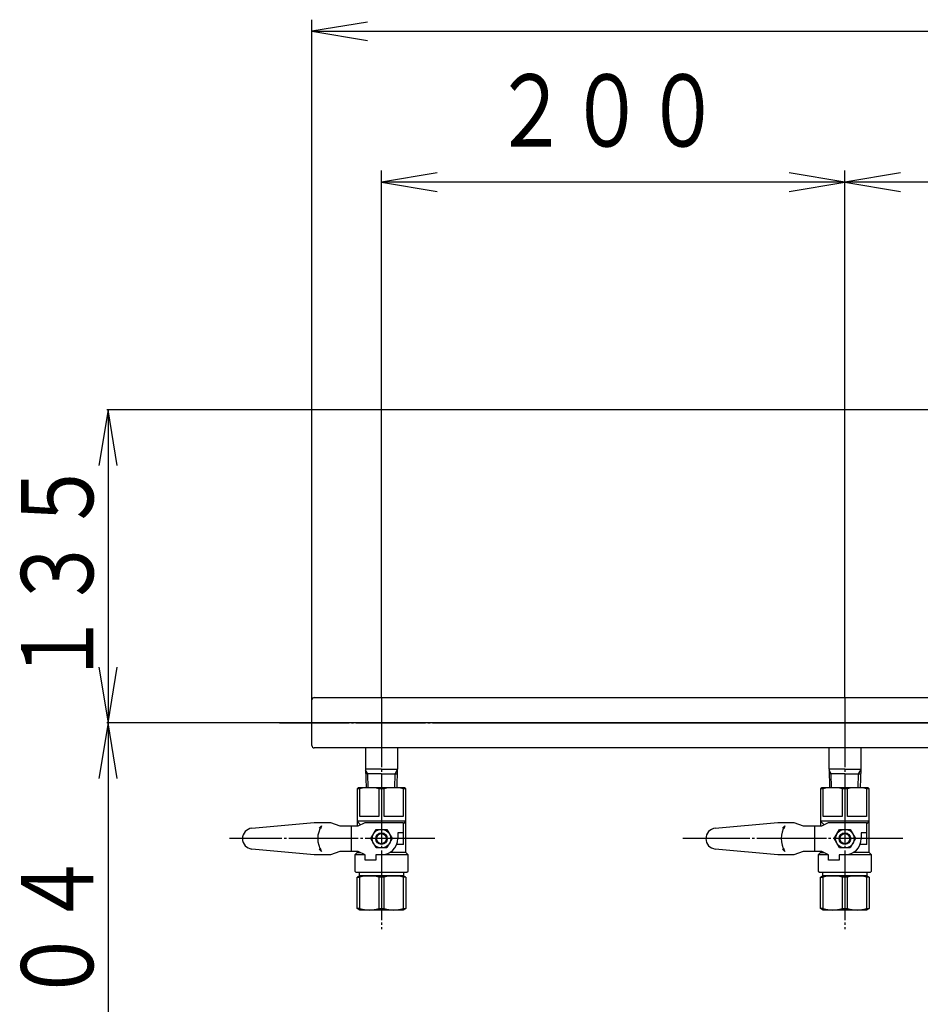
# Model space of a CAD drawing. Extents: x 312 to 3124, y 156 to 2198.
# Drawn here: x 312 to 701, y 846 to 1271 of the extents above; entities that cross this region are included whole.
import ezdxf
from ezdxf.enums import TextEntityAlignment as Align

# ---------------------------------------------------------------- set-up
doc = ezdxf.new("R2010")
doc.units = 0
doc.linetypes.add('EXLTYPE2', pattern=[33, 30, -1, 1, -1])
doc.layers.add('LAY-1', color=3, linetype='CONTINUOUS')
doc.layers.add('LAY-5', color=1, linetype='CONTINUOUS')
doc.styles.add('EXCADSTD', font='monotxt', dxfattribs={"bigfont": 'extfont'})

msp = doc.modelspace()

# ---------------------------------------------------------------- linework, layer by layer
at = {"layer": 'LAY-1', "color": 1, "linetype": 'CONTINUOUS'}
for p, q in [((350, 1102.5), (346, 1078.5)), ((1012, 1102.5), (349.5, 1102.5)), ((350, 1102.5), (350, 967.5)), ((354, 1078.5), (350, 1102.5)), ((346, 991.5), (350, 967.5)), ((350, 967.5), (354, 991.5)), ((350, 967.5), (346, 943.5)), ((845.25, 967.5), (349.5, 967.5)), ((874, 967.5), (349.5, 967.5)), ((350, 967.5), (350, 763.5)), ((354, 943.5), (350, 967.5)), ((462.09, 945.5), (461.18, 947.07)), ((462.28, 939.5), (462.09, 945.5)), ((473.72, 939.5), (473.91, 945.5)), ((473.91, 945.5), (474.82, 947.07)), ((662.09, 945.5), (661.18, 947.07)), ((662.28, 939.5), (662.09, 945.5)), ((673.72, 939.5), (673.91, 945.5)), ((673.91, 945.5), (674.82, 947.07))]:
    msp.add_line(p, q, dxfattribs=at)
at = {"layer": 'LAY-1', "color": 2, "linetype": 'CONTINUOUS'}
for p, q in [((438, 957.65), (438, 977.35)), ((439, 978.35), (766.5, 978.35)), ((948.37, 956.65), (439, 956.65)), ((461.1, 956.65), (461.1, 947.5)), ((474.9, 956.65), (474.9, 947.5)), ((661.1, 956.65), (661.1, 947.5)), ((674.9, 956.65), (674.9, 947.5)), ((468, 947.5), (461.1, 947.5)), ((461.17, 947.5), (461.42, 939.5)), ((468, 947.5), (474.9, 947.5)), ((474.83, 947.5), (474.58, 939.5)), ((668, 947.5), (661.1, 947.5)), ((661.17, 947.5), (661.42, 939.5)), ((668, 947.5), (674.9, 947.5)), ((674.83, 947.5), (674.58, 939.5)), ((468, 945.5), (461.23, 945.5)), ((468, 945.5), (474.77, 945.5)), ((668, 945.5), (661.23, 945.5)), ((668, 945.5), (674.77, 945.5)), ((458, 939.5), (457.5, 939)), ((457.5, 939), (457.5, 923)), ((458.69, 939), (457.5, 939)), ((478, 939.5), (458, 939.5)), ((458.69, 927), (458.69, 939)), ((466.81, 939), (466.81, 927)), ((469.19, 939), (466.81, 939)), ((469.19, 927), (469.19, 939)), ((477.31, 939), (477.31, 927)), ((478.5, 939), (477.31, 939)), ((478.5, 939), (478, 939.5)), ((478.5, 911.5), (478.5, 939)), ((658, 939.5), (657.5, 939)), ((657.5, 939), (657.5, 923)), ((658.69, 939), (657.5, 939)), ((678, 939.5), (658, 939.5)), ((658.69, 927), (658.69, 939)), ((666.81, 939), (666.81, 927)), ((669.19, 939), (666.81, 939)), ((669.19, 927), (669.19, 939)), ((677.31, 939), (677.31, 927)), ((678.5, 939), (677.31, 939)), ((678.5, 939), (678, 939.5)), ((678.5, 911.5), (678.5, 939)), ((466.81, 927), (458.69, 927)), ((477.31, 927), (469.19, 927)), ((666.81, 927), (658.69, 927)), ((677.31, 927), (669.19, 927)), ((412.08, 921.98), (439, 924.5)), ((439, 924.5), (446, 924.5)), ((442.15, 923), (441.08, 922.06)), ((442.15, 923), (441.72, 921.71)), ((446, 924.5), (450, 923)), ((450, 923), (458, 923)), ((455, 912), (455, 923)), ((457.5, 925), (459, 923.5)), ((461, 925), (457.5, 925)), ((458, 923), (461, 924.5)), ((478.5, 925), (461, 925)), ((461, 924.5), (477.3, 924.5)), ((477.3, 923.8), (478.5, 925)), ((477.3, 924.5), (477.3, 920)), ((612.08, 921.98), (639, 924.5)), ((639, 924.5), (646, 924.5)), ((642.15, 923), (641.08, 922.06)), ((642.15, 923), (641.72, 921.71)), ((646, 924.5), (650, 923)), ((650, 923), (658, 923)), ((655, 912), (655, 923)), ((657.5, 925), (659, 923.5)), ((661, 925), (657.5, 925)), ((658, 923), (661, 924.5)), ((678.5, 925), (661, 925)), ((661, 924.5), (677.3, 924.5)), ((677.3, 923.8), (678.5, 925)), ((677.3, 924.5), (677.3, 920)), ((463.38, 917.5), (465.69, 921.5)), ((465.69, 921.5), (470.31, 921.5)), ((466, 916), (466, 919)), ((470, 919), (470, 916)), ((470.31, 921.5), (472.62, 917.5)), ((477.5, 920), (475, 920)), ((475, 920), (475, 917.5)), ((477.5, 915), (477.5, 920)), ((663.38, 917.5), (665.69, 921.5)), ((665.69, 921.5), (670.31, 921.5)), ((666, 916), (666, 919)), ((670, 919), (670, 916)), ((670.31, 921.5), (672.62, 917.5)), ((677.5, 920), (675, 920)), ((675, 920), (675, 917.5)), ((677.5, 915), (677.5, 920)), ((465.69, 913.5), (463.38, 917.5)), ((472.62, 917.5), (470.31, 913.5)), ((477.5, 915), (474.47, 915)), ((665.69, 913.5), (663.38, 917.5)), ((672.62, 917.5), (670.31, 913.5)), ((677.5, 915), (674.47, 915)), ((439, 910.5), (412.08, 913.02)), ((446, 910.5), (439, 910.5)), ((442.15, 912), (441.08, 912.94)), ((442.15, 912), (441.72, 913.29)), ((450, 912), (446, 910.5)), ((458, 912), (450, 912)), ((457.5, 911.5), (456.5, 910.5)), ((456.5, 910.5), (456.5, 903.5)), ((461, 910.5), (456.5, 910.5)), ((457.5, 912), (457.5, 911.5)), ((457.5, 911.5), (459, 911.5)), ((461, 910.5), (458, 912)), ((461, 908.2), (461, 910.5)), ((479.5, 910.5), (465.5, 910.5)), ((465.5, 910.5), (465.5, 908.2)), ((468, 910.5), (465.5, 910.5)), ((470.31, 913.5), (465.69, 913.5)), ((478.5, 911.5), (471.61, 911.5)), ((479.5, 910.5), (478.5, 911.5)), ((479.5, 903.5), (479.5, 910.5)), ((639, 910.5), (612.08, 913.02)), ((646, 910.5), (639, 910.5)), ((642.15, 912), (641.08, 912.94)), ((642.15, 912), (641.72, 913.29)), ((650, 912), (646, 910.5)), ((658, 912), (650, 912)), ((657.5, 911.5), (656.5, 910.5)), ((656.5, 910.5), (656.5, 903.5)), ((661, 910.5), (656.5, 910.5)), ((657.5, 912), (657.5, 911.5)), ((657.5, 911.5), (659, 911.5)), ((661, 910.5), (658, 912)), ((661, 908.2), (661, 910.5)), ((679.5, 910.5), (665.5, 910.5)), ((665.5, 910.5), (665.5, 908.2)), ((668, 910.5), (665.5, 910.5)), ((670.31, 913.5), (665.69, 913.5)), ((678.5, 911.5), (671.61, 911.5)), ((679.5, 910.5), (678.5, 911.5)), ((679.5, 903.5), (679.5, 910.5)), ((465.5, 908.2), (461, 908.2)), ((665.5, 908.2), (661, 908.2)), ((456.5, 903.5), (457, 903)), ((457, 903), (479, 903)), ((458.69, 901.5), (457.5, 900.81)), ((457.5, 900.81), (458.69, 900.81)), ((457.5, 887.39), (457.5, 900.81)), ((458.5, 901.5), (458.5, 903)), ((477.5, 901.5), (458.5, 901.5)), ((458.69, 901.5), (477.31, 901.5)), ((458.69, 887.39), (458.69, 900.81)), ((466.81, 900.81), (466.81, 887.39)), ((469.19, 900.81), (466.81, 900.81)), ((469.19, 887.39), (469.19, 900.81)), ((478.5, 900.81), (477.31, 901.5)), ((477.31, 900.81), (477.31, 887.39)), ((478.5, 900.81), (477.31, 900.81)), ((477.5, 903), (477.5, 901.5)), ((478.5, 900.81), (478.5, 887.39)), ((479, 903), (479.5, 903.5)), ((656.5, 903.5), (657, 903)), ((657, 903), (679, 903)), ((658.69, 901.5), (657.5, 900.81)), ((657.5, 900.81), (658.69, 900.81)), ((657.5, 887.39), (657.5, 900.81)), ((658.5, 901.5), (658.5, 903)), ((677.5, 901.5), (658.5, 901.5)), ((658.69, 901.5), (677.31, 901.5)), ((658.69, 887.39), (658.69, 900.81)), ((666.81, 900.81), (666.81, 887.39)), ((669.19, 900.81), (666.81, 900.81)), ((669.19, 887.39), (669.19, 900.81)), ((678.5, 900.81), (677.31, 901.5)), ((677.31, 900.81), (677.31, 887.39)), ((678.5, 900.81), (677.31, 900.81)), ((677.5, 903), (677.5, 901.5)), ((678.5, 900.81), (678.5, 887.39)), ((679, 903), (679.5, 903.5)), ((458.69, 887.39), (457.5, 887.39)), ((458.69, 886.7), (457.5, 887.39)), ((477.31, 886.7), (458.69, 886.7)), ((466.81, 887.39), (469.19, 887.39)), ((477.31, 887.39), (478.5, 887.39)), ((478.5, 887.39), (477.31, 886.7)), ((658.69, 887.39), (657.5, 887.39)), ((658.69, 886.7), (657.5, 887.39)), ((677.31, 886.7), (658.69, 886.7)), ((666.81, 887.39), (669.19, 887.39)), ((678.5, 887.39), (677.31, 886.7)), ((677.31, 887.39), (678.5, 887.39))]:
    msp.add_line(p, q, dxfattribs=at)
at = {"layer": 'LAY-1', "color": 1, "linetype": 'EXLTYPE2'}
for p, q in [((468, 978.35), (468, 878.39)), ((668, 978.35), (668, 878.39)), ((424, 967.5), (1602, 967.5)), ((517.09, 967.5), (1590.2, 967.5)), ((491, 917.5), (402.44, 917.5)), ((693, 917.5), (598.05, 917.5))]:
    msp.add_line(p, q, dxfattribs=at)
at = {"layer": 'LAY-1', "color": 2, "linetype": 'CONTINUOUS'}
for centre, radius in [((468, 917.5), 4), ((468, 917.5), 2.5), ((668, 917.5), 4), ((668, 917.5), 2.5)]:
    msp.add_circle(centre, radius, dxfattribs=at)
for centre, radius, start, end in [((439, 977.35), 1, 90, 180), ((439, 957.65), 1, 180, 270), ((462.75, 922.75), 16.75, 75.9654, 104.0346), ((473.25, 922.75), 16.75, 75.9654, 104.0346), ((662.75, 922.75), 16.75, 75.9654, 104.0346), ((673.25, 922.75), 16.75, 75.9654, 104.0346), ((450.5, 917.5), 10, 146.633, 213.367), ((650.5, 917.5), 10, 146.633, 213.367), ((412.5, 917.5), 4.5, 95.3472, 264.6528), ((612.5, 917.5), 4.5, 95.3472, 264.6528), ((468, 917.5), 7, 270, 0), ((668, 917.5), 7, 270, 0), ((462.75, 889.13), 12.37, 70.8318, 109.1682), ((473.25, 889.13), 12.37, 70.8318, 109.1682), ((662.75, 889.13), 12.37, 70.8318, 109.1682), ((673.25, 889.13), 12.37, 70.8318, 109.1682), ((462.75, 899.07), 12.37, 250.8318, 289.1682), ((473.25, 899.07), 12.37, 250.8318, 289.1682), ((662.75, 899.07), 12.37, 250.8318, 289.1682), ((673.25, 899.07), 12.37, 250.8318, 289.1682)]:
    msp.add_arc(centre, radius, start, end, dxfattribs=at)
at = {"layer": 'LAY-1', "color": 1, "linetype": 'CONTINUOUS'}
for centre, start, end in [((468, 917.5), 17.7528, 162.2472), ((668, 917.5), 17.7528, 162.2472), ((468, 917.5), 197.7528, 342.2472), ((668, 917.5), 197.7528, 342.2472)]:
    msp.add_arc(centre, 2.1, start, end, dxfattribs=at)
at = {"layer": 'LAY-5', "color": 1, "linetype": 'CONTINUOUS'}
for p, q in [((438, 977.35), (438, 1270.9)), ((462, 1269.9), (438, 1265.9)), ((438, 1265.9), (1586, 1265.9)), ((438, 1265.9), (462, 1261.9)), ((468, 978.35), (468, 1205.8)), ((492, 1204.8), (468, 1200.8)), ((668, 1200.8), (644, 1204.8)), ((668, 978.35), (668, 1205.8)), ((692, 1204.8), (668, 1200.8)), ((668, 1200.8), (468, 1200.8)), ((468, 1200.8), (492, 1196.8)), ((644, 1196.8), (668, 1200.8)), ((868, 1200.8), (668, 1200.8)), ((668, 1200.8), (692, 1196.8))]:
    msp.add_line(p, q, dxfattribs=at)

# ---------------------------------------------------------------- texts
at = {"layer": 'LAY-1', "color": 3, "linetype": 'CONTINUOUS', "style": 'EXCADSTD', "width": 1.300134}
for s, p, p2 in [('１３５', (343.65, 983), (343.65, 1081.45)), ('２０４', (343.65, 813.5), (343.65, 911.95))]:
    msp.add_text(s, height=31.181, rotation=90, dxfattribs=at).set_placement(p, p2, align=Align.FIT)
at = {"layer": 'LAY-5', "color": 3, "linetype": 'CONTINUOUS', "style": 'EXCADSTD', "width": 1.300134}
msp.add_text('２００', height=31.181, dxfattribs=at).set_placement((516, 1216.15), (614.45, 1216.15), align=Align.FIT)

doc.saveas('drawing.dxf')
